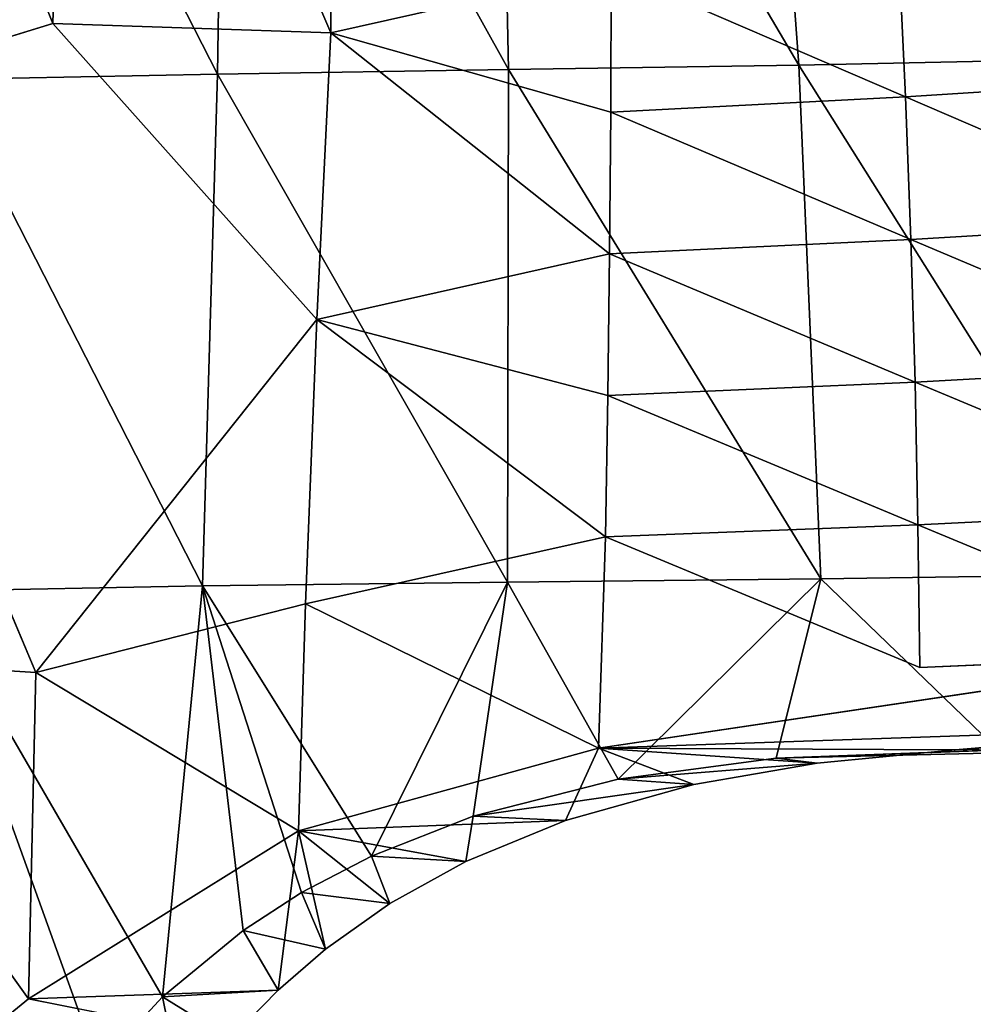
# Model space of a CAD drawing. Units: inches. Extents: x -12.3 to 14.7, y -15.2 to 15.2.
# Drawn here: x -9.4 to -8.5, y -10.7 to -9.8 of the extents above; entities that cross this region are included whole.
import ezdxf

# ---------------------------------------------------------------- set-up
doc = ezdxf.new("R2010")
doc.units = ezdxf.units.IN
doc.header["$MEASUREMENT"] = 0
doc.layers.add('SEAT-SEAT', color=5, linetype='Continuous')

msp = doc.modelspace()

# ---------------------------------------------------------------- linework, layer by layer
at = {"layer": 'SEAT-SEAT'}
for points in [[(-9.10337, -9.26267, 23.57853), (-9.34647, -9.27133, 23.97451), (-9.10619, -9.83163, 23.56616)], [(-9.10337, -9.26267, 23.57853), (-9.10619, -9.83163, 23.56616), (-8.84847, -9.77382, 23.2111)], [(-9.34647, -9.27133, 23.97451), (-9.58137, -9.27757, 24.38074), (-9.36177, -9.82303, 23.95969)], [(-9.34647, -9.27133, 23.97451), (-9.36177, -9.82303, 23.95969), (-9.10619, -9.83163, 23.56616)], [(-9.58137, -9.27757, 24.38074), (-9.5985, -9.89597, 24.36592), (-9.36177, -9.82303, 23.95969)], [(-8.4944, -9.37966, 22.28494), (-8.4292, -9.85623, 22.38478), (-8.71084, -9.38631, 22.72597)], [(-8.71084, -9.38631, 22.72597), (-8.67597, -9.86139, 22.77939), (-8.95277, -9.39164, 23.12774)], [(-8.4292, -9.85623, 22.38478), (-8.67597, -9.86139, 22.77939), (-8.71084, -9.38631, 22.72597)], [(-9.20331, -9.39655, 23.51631), (-9.21027, -9.86958, 23.50574), (-9.44981, -9.40162, 23.91083)], [(-8.94287, -9.86547, 23.14272), (-9.21027, -9.86958, 23.50574), (-9.20331, -9.39655, 23.51631)], [(-8.95277, -9.39164, 23.12774), (-8.94287, -9.86547, 23.14272), (-9.20331, -9.39655, 23.51631)], [(-8.67597, -9.86139, 22.77939), (-8.94287, -9.86547, 23.14272), (-8.95277, -9.39164, 23.12774)], [(-9.21027, -9.86958, 23.50574), (-9.46208, -9.87441, 23.89208), (-9.44981, -9.40162, 23.91083)], [(-8.33782, -9.74279, 22.42087), (-8.58394, -9.75928, 22.83638), (-8.32305, -9.87416, 22.44877)], [(-8.58394, -9.75928, 22.83638), (-8.84847, -9.77382, 23.2111), (-8.57788, -9.89046, 22.8511)], [(-8.58394, -9.75928, 22.83638), (-8.57788, -9.89046, 22.8511), (-8.32305, -9.87416, 22.44877)], [(-8.84847, -9.77382, 23.2111), (-9.10619, -9.83163, 23.56616), (-8.84881, -9.90445, 23.21491)], [(-8.84847, -9.77382, 23.2111), (-8.84881, -9.90445, 23.21491), (-8.57788, -9.89046, 22.8511)], [(-9.10619, -9.83163, 23.56616), (-9.36177, -9.82303, 23.95969), (-9.11897, -10.09515, 23.56239)], [(-9.10619, -9.83163, 23.56616), (-9.11897, -10.09515, 23.56239), (-8.84993, -10.03485, 23.21737)], [(-8.84881, -9.90445, 23.21491), (-9.10619, -9.83163, 23.56616), (-8.84993, -10.03485, 23.21737)], [(-8.4292, -9.85623, 22.38478), (-8.3814, -10.32981, 22.45749), (-8.67597, -9.86139, 22.77939)], [(-9.21027, -9.86958, 23.50574), (-9.22423, -10.34021, 23.48444), (-9.46208, -9.87441, 23.89208)], [(-8.94365, -10.3367, 23.14122), (-9.22423, -10.34021, 23.48444), (-9.21027, -9.86958, 23.50574)], [(-8.94287, -9.86547, 23.14272), (-8.94365, -10.3367, 23.14122), (-9.21027, -9.86958, 23.50574)], [(-8.65574, -10.33365, 22.81002), (-8.94365, -10.3367, 23.14122), (-8.94287, -9.86547, 23.14272)], [(-8.67597, -9.86139, 22.77939), (-8.65574, -10.33365, 22.81002), (-8.94287, -9.86547, 23.14272)], [(-8.3814, -10.32981, 22.45749), (-8.65574, -10.33365, 22.81002), (-8.67597, -9.86139, 22.77939)], [(-9.22423, -10.34021, 23.48444), (-9.47716, -10.345, 23.86887), (-9.46208, -9.87441, 23.89208)], [(-8.32305, -9.87416, 22.44877), (-8.57788, -9.89046, 22.8511), (-8.3097, -10.00588, 22.47463)], [(-9.5985, -9.89597, 24.36592), (-9.60885, -10.40555, 24.34028), (-9.37735, -10.4198, 23.92504)], [(-8.57788, -9.89046, 22.8511), (-8.84881, -9.90445, 23.21491), (-8.57296, -10.02166, 22.86398)], [(-8.57788, -9.89046, 22.8511), (-8.57296, -10.02166, 22.86398), (-8.3097, -10.00588, 22.47463)], [(-8.84881, -9.90445, 23.21491), (-8.84993, -10.03485, 23.21737), (-8.57296, -10.02166, 22.86398)], [(-8.3097, -10.00588, 22.47463), (-8.57296, -10.02166, 22.86398), (-8.29798, -10.13796, 22.49796)], [(-8.57296, -10.02166, 22.86398), (-8.84993, -10.03485, 23.21737), (-8.56917, -10.15288, 22.87491)], [(-8.57296, -10.02166, 22.86398), (-8.56917, -10.15288, 22.87491), (-8.29798, -10.13796, 22.49796)], [(-8.84993, -10.03485, 23.21737), (-9.11897, -10.09515, 23.56239), (-8.85165, -10.16503, 23.21864)], [(-8.84993, -10.03485, 23.21737), (-8.85165, -10.16503, 23.21864), (-8.56917, -10.15288, 22.87491)], [(-9.11897, -10.09515, 23.56239), (-9.37735, -10.4198, 23.92504), (-9.12954, -10.35659, 23.55363)], [(-9.11897, -10.09515, 23.56239), (-9.12954, -10.35659, 23.55363), (-8.85379, -10.29498, 23.21887)], [(-8.85165, -10.16503, 23.21864), (-9.11897, -10.09515, 23.56239), (-8.85379, -10.29498, 23.21887)], [(-8.29798, -10.13796, 22.49796), (-8.56917, -10.15288, 22.87491), (-8.28806, -10.27041, 22.51827)], [(-8.56917, -10.15288, 22.87491), (-8.85165, -10.16503, 23.21864), (-8.56642, -10.2841, 22.88378)], [(-8.56917, -10.15288, 22.87491), (-8.56642, -10.2841, 22.88378), (-8.28806, -10.27041, 22.51827)], [(-8.85165, -10.16503, 23.21864), (-8.85379, -10.29498, 23.21887), (-8.56642, -10.2841, 22.88378)], [(-8.28806, -10.27041, 22.51827), (-8.56642, -10.2841, 22.88378), (-8.28008, -10.40314, 22.53508)], [(-8.56642, -10.2841, 22.88378), (-8.85379, -10.29498, 23.21887), (-8.56467, -10.41531, 22.89052)], [(-8.56642, -10.2841, 22.88378), (-8.56467, -10.41531, 22.89052), (-8.28008, -10.40314, 22.53508)], [(-8.85379, -10.29498, 23.21887), (-9.12954, -10.35659, 23.55363), (-8.86007, -10.48958, 23.22059)], [(-8.65574, -10.33365, 22.81002), (-8.3814, -10.32981, 22.45749), (-8.49008, -10.49383, 22.62731)], [(-9.26105, -10.71811, 23.50686), (-9.47716, -10.345, 23.86887), (-9.22423, -10.34021, 23.48444)], [(-9.22423, -10.34021, 23.48444), (-9.18674, -10.65725, 23.41276), (-9.26105, -10.71811, 23.50686)], [(-8.94365, -10.3367, 23.14122), (-9.06869, -10.58869, 23.27411), (-9.22423, -10.34021, 23.48444)], [(-9.22423, -10.34021, 23.48444), (-9.06869, -10.58869, 23.27411), (-9.13305, -10.62223, 23.34809)], [(-9.18674, -10.65725, 23.41276), (-9.22423, -10.34021, 23.48444), (-9.13305, -10.62223, 23.34809)], [(-8.94365, -10.3367, 23.14122), (-8.97533, -10.55192, 23.16981), (-9.06869, -10.58869, 23.27411)], [(-8.94365, -10.3367, 23.14122), (-8.84218, -10.51809, 23.02487), (-8.97533, -10.55192, 23.16981)], [(-8.65574, -10.33365, 22.81002), (-8.84218, -10.51809, 23.02487), (-8.94365, -10.3367, 23.14122)], [(-8.69695, -10.49853, 22.86552), (-8.84218, -10.51809, 23.02487), (-8.65574, -10.33365, 22.81002)], [(-8.49008, -10.49383, 22.62731), (-8.69695, -10.49853, 22.86552), (-8.65574, -10.33365, 22.81002)], [(-9.47716, -10.345, 23.86887), (-9.31978, -10.78199, 23.58742), (-9.48825, -10.81797, 23.85168)], [(-9.31978, -10.78199, 23.58742), (-9.47716, -10.345, 23.86887), (-9.26105, -10.71811, 23.50686)], [(-9.12954, -10.35659, 23.55363), (-9.37735, -10.4198, 23.92504), (-9.13606, -10.56543, 23.54657)], [(-8.86007, -10.48958, 23.22059), (-9.12954, -10.35659, 23.55363), (-9.13606, -10.56543, 23.54657)], [(-8.27685, -10.46956, 22.54209), (-8.28008, -10.40314, 22.53508), (-8.86007, -10.48958, 23.22059)], [(-9.37735, -10.4198, 23.92504), (-9.60885, -10.40555, 24.34028), (-9.38417, -10.72004, 23.91378)], [(-9.37735, -10.4198, 23.92504), (-9.38417, -10.72004, 23.91378), (-9.13606, -10.56543, 23.54657)], [(-8.86007, -10.48958, 23.22059), (-8.53215, -10.49103, 22.85767), (-8.27685, -10.46956, 22.54209)], [(-8.53215, -10.49103, 22.85767), (-8.37738, -10.48682, 22.67537), (-8.27685, -10.46956, 22.54209)], [(-8.89045, -10.55582, 23.25158), (-8.86007, -10.48958, 23.22059), (-9.13606, -10.56543, 23.54657)], [(-8.89045, -10.55582, 23.25158), (-8.77251, -10.52299, 23.12326), (-8.86007, -10.48958, 23.22059)], [(-8.53215, -10.49103, 22.85767), (-8.86007, -10.48958, 23.22059), (-8.65925, -10.50334, 22.9995)], [(-8.65925, -10.50334, 22.9995), (-8.86007, -10.48958, 23.22059), (-8.77251, -10.52299, 23.12326)], [(-8.49008, -10.49383, 22.62731), (-8.37738, -10.48682, 22.67537), (-8.69695, -10.49853, 22.86552)], [(-8.84218, -10.51809, 23.02487), (-8.69695, -10.49853, 22.86552), (-8.65925, -10.50334, 22.9995)], [(-8.84218, -10.51809, 23.02487), (-8.65925, -10.50334, 22.9995), (-8.77251, -10.52299, 23.12326)], [(-8.84218, -10.51809, 23.02487), (-8.77251, -10.52299, 23.12326), (-8.97533, -10.55192, 23.16981)], [(-8.77251, -10.52299, 23.12326), (-8.89045, -10.55582, 23.25158), (-8.97533, -10.55192, 23.16981)], [(-8.89045, -10.55582, 23.25158), (-9.13606, -10.56543, 23.54657), (-8.98209, -10.5937, 23.35361)], [(-9.06869, -10.58869, 23.27411), (-8.97533, -10.55192, 23.16981), (-8.98209, -10.5937, 23.35361)], [(-8.97533, -10.55192, 23.16981), (-8.89045, -10.55582, 23.25158), (-8.98209, -10.5937, 23.35361)], [(-9.13606, -10.56543, 23.54657), (-9.38417, -10.72004, 23.91378), (-9.15456, -10.71208, 23.56208)], [(-9.13606, -10.56543, 23.54657), (-9.15456, -10.71208, 23.56208), (-9.11103, -10.67439, 23.50672)], [(-8.98209, -10.5937, 23.35361), (-9.13606, -10.56543, 23.54657), (-9.05187, -10.63231, 23.43461)], [(-9.11103, -10.67439, 23.50672), (-9.05187, -10.63231, 23.43461), (-9.13606, -10.56543, 23.54657)], [(-9.05187, -10.63231, 23.43461), (-9.13305, -10.62223, 23.34809), (-9.06869, -10.58869, 23.27411)], [(-8.98209, -10.5937, 23.35361), (-9.05187, -10.63231, 23.43461), (-9.06869, -10.58869, 23.27411)], [(-9.18674, -10.65725, 23.41276), (-9.13305, -10.62223, 23.34809), (-9.11103, -10.67439, 23.50672)], [(-9.13305, -10.62223, 23.34809), (-9.05187, -10.63231, 23.43461), (-9.11103, -10.67439, 23.50672)], [(-9.26105, -10.71811, 23.50686), (-9.18674, -10.65725, 23.41276), (-9.15456, -10.71208, 23.56208)], [(-9.18674, -10.65725, 23.41276), (-9.11103, -10.67439, 23.50672), (-9.15456, -10.71208, 23.56208)], [(-9.19835, -10.75685, 23.61981), (-9.15456, -10.71208, 23.56208), (-9.38417, -10.72004, 23.91378)], [(-9.31978, -10.78199, 23.58742), (-9.26105, -10.71811, 23.50686), (-9.24225, -10.81044, 23.68229)], [(-9.26105, -10.71811, 23.50686), (-9.15456, -10.71208, 23.56208), (-9.19835, -10.75685, 23.61981)], [(-9.26105, -10.71811, 23.50686), (-9.19835, -10.75685, 23.61981), (-9.24225, -10.81044, 23.68229)]]:
    msp.add_3dface(points, dxfattribs=at)
for points, invisible_edges in [([(-9.36177, -9.82303, 23.95969), (-9.5985, -9.89597, 24.36592), (-9.37735, -10.4198, 23.92504)], 12), ([(-9.36177, -9.82303, 23.95969), (-9.37735, -10.4198, 23.92504), (-9.11897, -10.09515, 23.56239)], 1), ([(-8.85379, -10.29498, 23.21887), (-8.86007, -10.48958, 23.22059), (-8.56467, -10.41531, 22.89052)], 2), ([(-8.28008, -10.40314, 22.53508), (-8.56467, -10.41531, 22.89052), (-8.86007, -10.48958, 23.22059)], 2), ([(-9.60885, -10.40555, 24.34028), (-9.61697, -10.90965, 24.31919), (-9.38417, -10.72004, 23.91378)], 1), ([(-8.37738, -10.48682, 22.67537), (-8.53215, -10.49103, 22.85767), (-8.69695, -10.49853, 22.86552)], 2), ([(-8.69695, -10.49853, 22.86552), (-8.53215, -10.49103, 22.85767), (-8.65925, -10.50334, 22.9995)], 1), ([(-9.38417, -10.72004, 23.91378), (-9.61697, -10.90965, 24.31919), (-9.38676, -10.77714, 23.91485)], 12), ([(-9.19835, -10.75685, 23.61981), (-9.38417, -10.72004, 23.91378), (-9.38676, -10.77714, 23.91485)], 2)]:
    msp.add_3dface(points, dxfattribs=dict(at, invisible_edges=invisible_edges))

doc.saveas('drawing.dxf')
